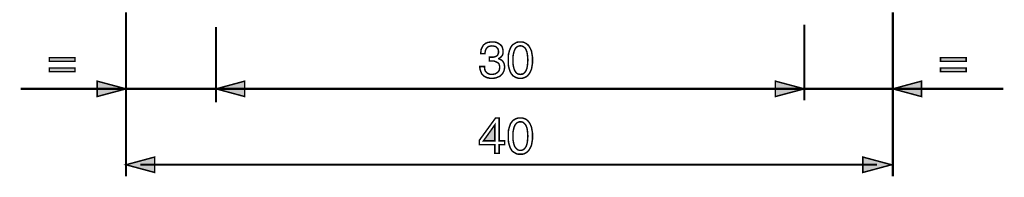
# Model space of a CAD drawing. Extents: x -2.47 to 2.47, y -4.24 to 4.25.
# Drawn here: x -1.87 to 0.15, y -1.42 to -1.09 of the extents above; entities that cross this region are included whole.
import ezdxf

# ---------------------------------------------------------------- set-up
doc = ezdxf.new("R2010")
doc.units = 0
doc.header["$LTSCALE"] = 0.000394
doc.header["$MEASUREMENT"] = 0
doc.layers.add('PLAN_1', color=7, linetype='CONTINUOUS')

msp = doc.modelspace()

# ---------------------------------------------------------------- linework, layer by layer
at = {"layer": 'PLAN_1', "color": 2, "linetype": 'CONTINUOUS'}
for points, const_width in [([(-1.651445, -1.07937), (-1.651445, -1.417177)], 0.00424), ([(-0.075894, -1.07937), (-0.075894, -1.417177)], 0.00424), ([(-1.466366, -1.109067), (-1.466366, -1.264976)], 0.00424), ([(-0.257791, -1.104291), (-0.257791, -1.260736)], 0.00424), ([(-0.904768, -1.171642), (-0.90424, -1.171642), (-0.903709, -1.171642), (-0.903177, -1.171642), (-0.902118, -1.171642), (-0.901587, -1.171642), (-0.901055, -1.171642), (-0.900528, -1.171642), (-0.899996, -1.171642), (-0.897343, -1.171642), (-0.894693, -1.17111), (-0.892571, -1.170583), (-0.890449, -1.16952), (-0.888331, -1.167929), (-0.887268, -1.165807), (-0.886209, -1.163157), (-0.886209, -1.159976), (-0.886209, -1.158386), (-0.886736, -1.156264), (-0.887268, -1.154142), (-0.888858, -1.152551), (-0.890449, -1.150961), (-0.892571, -1.14937), (-0.895752, -1.148839), (-0.899465, -1.148307), (-0.903709, -1.148839), (-0.907421, -1.149902), (-0.909543, -1.15202), (-0.911134, -1.154142), (-0.912724, -1.156795), (-0.913252, -1.159445), (-0.913783, -1.162098), (-0.913783, -1.164217), (-0.922799, -1.164217), (-0.922268, -1.159976), (-0.92174, -1.155732), (-0.92015, -1.15202), (-0.918028, -1.148307), (-0.916965, -1.146189), (-0.914846, -1.145126), (-0.913252, -1.143535), (-0.911134, -1.142476), (-0.90848, -1.141413), (-0.905831, -1.140886), (-0.902646, -1.140354), (-0.898937, -1.140354), (-0.894161, -1.140354), (-0.88939, -1.141413), (-0.885677, -1.143535), (-0.882496, -1.145657), (-0.879843, -1.148307), (-0.878252, -1.151492), (-0.877193, -1.155201), (-0.876661, -1.159445), (-0.876661, -1.162626), (-0.877193, -1.16528), (-0.878252, -1.167929), (-0.879843, -1.170051), (-0.881437, -1.171642), (-0.883028, -1.172705), (-0.884618, -1.173764), (-0.885677, -1.174295), (-0.885677, -1.174823), (-0.883555, -1.175886), (-0.880906, -1.176945), (-0.878783, -1.178535), (-0.877193, -1.180126), (-0.875602, -1.18278), (-0.874539, -1.185429), (-0.874012, -1.188083), (-0.87348, -1.191795), (-0.874012, -1.196035), (-0.875071, -1.20028), (-0.877193, -1.20452), (-0.879843, -1.207705), (-0.881437, -1.209295), (-0.883555, -1.210886), (-0.885677, -1.211945), (-0.888331, -1.213008), (-0.89098, -1.214067), (-0.893634, -1.214598), (-0.896815, -1.215126), (-0.899996, -1.215126), (-0.902118, -1.215126), (-0.903709, -1.215126), (-0.905831, -1.214598), (-0.907421, -1.214067), (-0.909012, -1.214067), (-0.910602, -1.213535), (-0.912193, -1.212476), (-0.913783, -1.211945), (-0.916437, -1.210354), (-0.918555, -1.208232), (-0.920677, -1.205583), (-0.92174, -1.202929), (-0.922799, -1.20028), (-0.923858, -1.197098), (-0.92439, -1.193913), (-0.92439, -1.190732), (-0.914846, -1.190732), (-0.914846, -1.193386), (-0.914315, -1.196035), (-0.913783, -1.199217), (-0.912193, -1.201339), (-0.910071, -1.203461), (-0.907421, -1.205583), (-0.90424, -1.206642), (-0.899465, -1.207173), (-0.896283, -1.206642), (-0.893102, -1.206114), (-0.890449, -1.20452), (-0.887799, -1.202929), (-0.886209, -1.200811), (-0.884618, -1.198689), (-0.884087, -1.196035), (-0.883555, -1.192854), (-0.884087, -1.188614), (-0.885146, -1.185429), (-0.887268, -1.183311), (-0.889921, -1.181717), (-0.892571, -1.180657), (-0.895224, -1.179598), (-0.897874, -1.179598), (-0.900528, -1.179598), (-0.901055, -1.179598), (-0.901587, -1.179598), (-0.902118, -1.179598), (-0.902646, -1.179598), (-0.903177, -1.179598), (-0.903709, -1.179598), (-0.90424, -1.179598), (-0.904768, -1.179598), (-0.904768, -1.171642)], 0.003), ([(-0.84113, -1.215126), (-0.844843, -1.215126), (-0.848555, -1.214067), (-0.851209, -1.213008), (-0.853858, -1.211417), (-0.856512, -1.209823), (-0.85863, -1.207173), (-0.860224, -1.205051), (-0.861815, -1.202402), (-0.863933, -1.196035), (-0.865528, -1.190205), (-0.866055, -1.183839), (-0.866055, -1.177476), (-0.866055, -1.171642), (-0.865528, -1.16528), (-0.863933, -1.158913), (-0.861815, -1.153083), (-0.860224, -1.150429), (-0.85863, -1.14778), (-0.856512, -1.145657), (-0.853858, -1.144067), (-0.851209, -1.142476), (-0.848555, -1.140886), (-0.844843, -1.140354), (-0.84113, -1.140354), (-0.837421, -1.140354), (-0.834236, -1.140886), (-0.831055, -1.142476), (-0.828406, -1.144067), (-0.826283, -1.145657), (-0.824161, -1.14778), (-0.822571, -1.150429), (-0.82098, -1.153083), (-0.818327, -1.158913), (-0.817268, -1.16528), (-0.816209, -1.171642), (-0.816209, -1.177476), (-0.816209, -1.183839), (-0.817268, -1.190205), (-0.818327, -1.196035), (-0.82098, -1.202402), (-0.822571, -1.205051), (-0.824161, -1.207173), (-0.826283, -1.209823), (-0.828406, -1.211417), (-0.831055, -1.213008), (-0.834236, -1.214067), (-0.837421, -1.215126), (-0.84113, -1.215126)], 0.003), ([(-0.84113, -1.148307), (-0.843252, -1.148307), (-0.844843, -1.148839), (-0.846433, -1.14937), (-0.848024, -1.150429), (-0.850677, -1.152551), (-0.852799, -1.156264), (-0.85439, -1.160504), (-0.855449, -1.16528), (-0.856512, -1.17111), (-0.856512, -1.177476), (-0.856512, -1.18437), (-0.855449, -1.190205), (-0.85439, -1.194976), (-0.852799, -1.199217), (-0.850677, -1.202402), (-0.848024, -1.205051), (-0.846433, -1.206114), (-0.844843, -1.206642), (-0.843252, -1.206642), (-0.84113, -1.207173), (-0.839539, -1.206642), (-0.837421, -1.206642), (-0.835827, -1.206114), (-0.834236, -1.205051), (-0.831587, -1.202402), (-0.829465, -1.199217), (-0.827874, -1.194976), (-0.826815, -1.190205), (-0.826283, -1.18437), (-0.825752, -1.177476), (-0.826283, -1.17111), (-0.826815, -1.16528), (-0.827874, -1.160504), (-0.829465, -1.156264), (-0.831587, -1.152551), (-0.834236, -1.150429), (-0.835827, -1.14937), (-0.837421, -1.148839), (-0.839539, -1.148307), (-0.84113, -1.148307)], 0.003), ([(-1.756445, -1.180126), (-1.808945, -1.180126), (-1.808945, -1.172705), (-1.756445, -1.172705), (-1.756445, -1.180126)], 0.003), ([(0.074713, -1.180126), (0.022213, -1.180126), (0.022213, -1.172705), (0.074713, -1.172705), (0.074713, -1.180126)], 0.003), ([(-1.756445, -1.201339), (-1.808945, -1.201339), (-1.808945, -1.193913), (-1.756445, -1.193913), (-1.756445, -1.201339)], 0.003), ([(0.074713, -1.201339), (0.022213, -1.201339), (0.022213, -1.193913), (0.074713, -1.193913), (0.074713, -1.201339)], 0.003), ([(-1.651445, -1.23687), (-1.710839, -1.220961), (-1.710839, -1.25278), (-1.651445, -1.23687)], 0.003), ([(-1.466366, -1.23687), (-1.407504, -1.220961), (-1.407504, -1.25278), (-1.466366, -1.23687)], 0.003), ([(-0.257791, -1.23687), (-0.317185, -1.220961), (-0.317185, -1.25278), (-0.257791, -1.23687)], 0.003), ([(-0.075894, -1.23687), (-0.017031, -1.220961), (-0.017031, -1.25278), (-0.075894, -1.23687)], 0.003), ([(-1.867811, -1.23687), (0.151079, -1.23687)], 0.00424), ([(-0.884618, -1.351949), (-0.884618, -1.369976), (-0.893634, -1.369976), (-0.893634, -1.351949), (-0.925449, -1.351949), (-0.925449, -1.342933), (-0.892039, -1.296795), (-0.884618, -1.296795), (-0.884618, -1.343992), (-0.87348, -1.343992), (-0.87348, -1.351949), (-0.884618, -1.351949)], 0.003), ([(-0.916965, -1.343992), (-0.893634, -1.343992), (-0.893634, -1.311114), (-0.916965, -1.343992)], 0.003), ([(-0.84113, -1.371571), (-0.844843, -1.371571), (-0.848555, -1.371039), (-0.851209, -1.369449), (-0.853858, -1.367858), (-0.856512, -1.366268), (-0.85863, -1.364146), (-0.860224, -1.361492), (-0.861815, -1.358843), (-0.863933, -1.353008), (-0.865528, -1.346646), (-0.866055, -1.34028), (-0.866055, -1.334449), (-0.866055, -1.328083), (-0.865528, -1.32172), (-0.863933, -1.315886), (-0.861815, -1.309524), (-0.860224, -1.30687), (-0.85863, -1.304752), (-0.856512, -1.302098), (-0.853858, -1.300508), (-0.851209, -1.298917), (-0.848555, -1.297854), (-0.844843, -1.296795), (-0.84113, -1.296795), (-0.837421, -1.296795), (-0.834236, -1.297854), (-0.831055, -1.298917), (-0.828406, -1.300508), (-0.826283, -1.302098), (-0.824161, -1.304752), (-0.822571, -1.30687), (-0.82098, -1.309524), (-0.818327, -1.315886), (-0.817268, -1.32172), (-0.816209, -1.328083), (-0.816209, -1.334449), (-0.816209, -1.34028), (-0.817268, -1.346646), (-0.818327, -1.353008), (-0.82098, -1.358843), (-0.822571, -1.361492), (-0.824161, -1.364146), (-0.826283, -1.366268), (-0.828406, -1.367858), (-0.831055, -1.369449), (-0.834236, -1.371039), (-0.837421, -1.371571), (-0.84113, -1.371571)], 0.003), ([(-0.84113, -1.304752), (-0.843252, -1.304752), (-0.844843, -1.30528), (-0.846433, -1.305811), (-0.848024, -1.30687), (-0.850677, -1.309524), (-0.852799, -1.312705), (-0.85439, -1.316949), (-0.855449, -1.32172), (-0.856512, -1.327555), (-0.856512, -1.334449), (-0.856512, -1.340811), (-0.855449, -1.346646), (-0.85439, -1.351417), (-0.852799, -1.355661), (-0.850677, -1.358843), (-0.848024, -1.361492), (-0.846433, -1.362555), (-0.844843, -1.363083), (-0.843252, -1.363614), (-0.84113, -1.363614), (-0.839539, -1.363614), (-0.837421, -1.363083), (-0.835827, -1.362555), (-0.834236, -1.361492), (-0.831587, -1.358843), (-0.829465, -1.355661), (-0.827874, -1.351417), (-0.826815, -1.346646), (-0.826283, -1.340811), (-0.825752, -1.334449), (-0.826283, -1.327555), (-0.826815, -1.32172), (-0.827874, -1.316949), (-0.829465, -1.312705), (-0.831587, -1.309524), (-0.834236, -1.30687), (-0.835827, -1.305811), (-0.837421, -1.30528), (-0.839539, -1.304752), (-0.84113, -1.304752)], 0.003), ([(-1.651445, -1.393311), (-1.592579, -1.377402), (-1.592579, -1.40922), (-1.651445, -1.393311)], 0.003), ([(-0.078547, -1.393311), (-0.137409, -1.377402), (-0.137409, -1.40922), (-0.078547, -1.393311)], 0.003), ([(-1.622276, -1.393311), (-0.108244, -1.393311)], 0.00424)]:
    msp.add_lwpolyline(points, dxfattribs=dict(at, const_width=const_width))
at = {"layer": 'PLAN_1', "color": 2}
for points in [[(-1.756445, -1.180126), (-1.808945, -1.180126), (-1.756445, -1.172705), (-1.808945, -1.172705)], [(0.074713, -1.180126), (0.022213, -1.180126), (0.074713, -1.172705), (0.022213, -1.172705)], [(-1.756445, -1.201339), (-1.808945, -1.201339), (-1.756445, -1.193913), (-1.808945, -1.193913)], [(0.074713, -1.201339), (0.022213, -1.201339), (0.074713, -1.193913), (0.022213, -1.193913)], [(-1.651445, -1.23687), (-1.710839, -1.220961), (-1.651445, -1.23687), (-1.710839, -1.25278)], [(-1.466366, -1.23687), (-1.407504, -1.220961), (-1.466366, -1.23687), (-1.407504, -1.25278)], [(-0.257791, -1.23687), (-0.317185, -1.220961), (-0.257791, -1.23687), (-0.317185, -1.25278)], [(-0.075894, -1.23687), (-0.017031, -1.220961), (-0.075894, -1.23687), (-0.017031, -1.25278)], [(-0.916965, -1.343992), (-0.893634, -1.343992), (-0.916965, -1.343992), (-0.893634, -1.311114)], [(-1.651445, -1.393311), (-1.592579, -1.377402), (-1.651445, -1.393311), (-1.592579, -1.40922)], [(-0.078547, -1.393311), (-0.137409, -1.377402), (-0.078547, -1.393311), (-0.137409, -1.40922)]]:
    msp.add_solid(points, dxfattribs=at)

doc.saveas('drawing.dxf')
